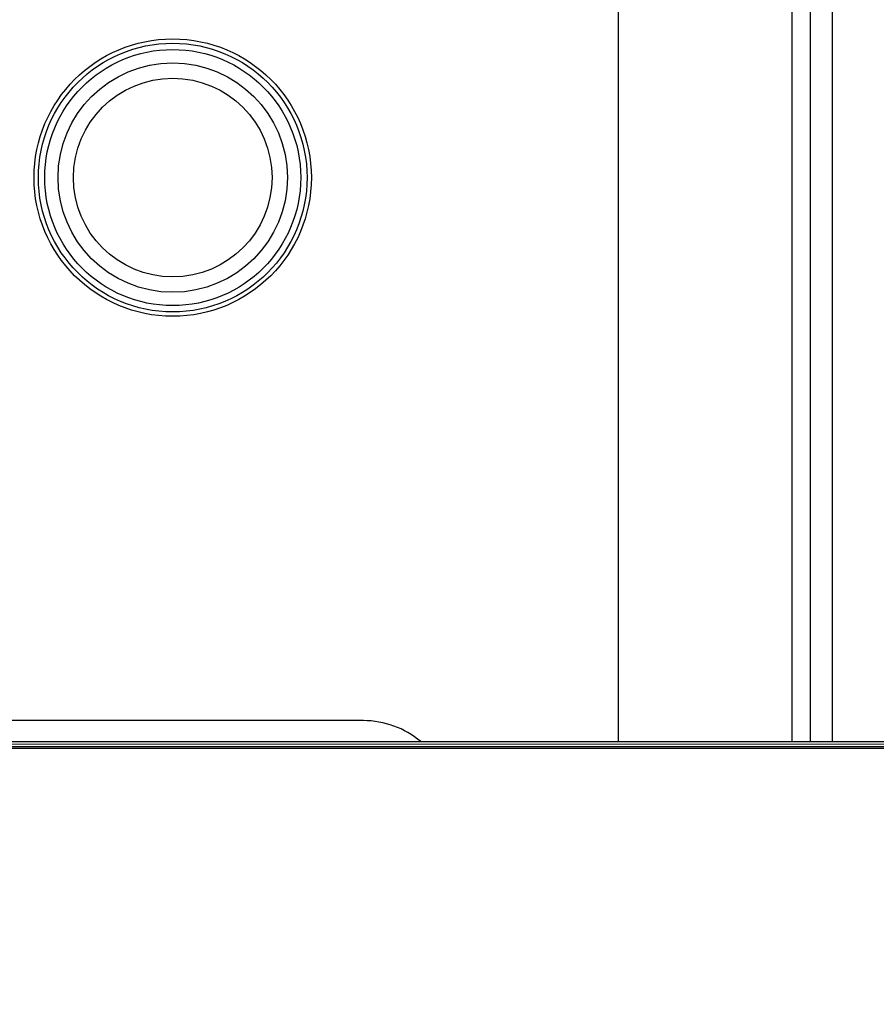
# Model space of a CAD drawing. Units: millimetres. Extents: x 5 to 821, y 20 to 574.
# Drawn here: x 217 to 227, y 113 to 125 of the extents above; entities that cross this region are included whole.
import ezdxf

# ---------------------------------------------------------------- set-up
doc = ezdxf.new("R2010")
doc.units = ezdxf.units.MM
for name, color, linetype in [('02-0252-0101_LOU', 7, 'Continuous'), ('02-0284-0300_REA', 7, 'Continuous'), ('GUIA_LLUM_RODÓ_L', 7, 'Continuous'), ('SUPORT_CARRIL_AL', 7, 'Continuous')]:
    doc.layers.add(name, color=color, linetype=linetype)

msp = doc.modelspace()

# ---------------------------------------------------------------- linework, layer by layer
at = {"layer": '02-0252-0101_LOU', "color": 7, "linetype": 'Continuous'}
for radius, start, end in [(47.998, 13.1871, 344.2773), (47.998, 13.1871, 344.2773), (46.87, 50.7393, 342.0901), (46.62, 50.4912, 341.6283), (44.626, 48.3463, 338.4044), (44.376, 48.0548, 338.0473)]:
    msp.add_arc((231.266, 101.283), radius, start, end, dxfattribs=at)
at = {"layer": '02-0284-0300_REA', "color": 7, "linetype": 'Continuous'}
for p, q in [((223.785, 116.417), (223.786, 133.309)), ((225.786, 133.308), (225.785, 116.418)), ((226.001, 116.418), (226.002, 133.308)), ((226.252, 133.308), (226.251, 116.418)), ((220.841, 116.658), (216.332, 116.659))]:
    msp.add_line(p, q, dxfattribs=at)
msp.add_circle((218.641, 122.921), 1.6, dxfattribs=at)
msp.add_arc((220.841, 115.629), 1.029, 49.9809, 89.9955, dxfattribs=at)
at = {"layer": 'GUIA_LLUM_RODÓ_L', "color": 7, "linetype": 'Continuous'}
for radius in [1.55, 1.477, 1.323, 1.146]:
    msp.add_circle((218.641, 122.921), radius, dxfattribs=at)
at = {"layer": 'SUPORT_CARRIL_AL', "color": 7, "linetype": 'Continuous'}
for p, q in [((211.569, 116.417), (256.53, 116.419)), ((203.438, 116.341), (271.646, 116.345)), ((211.569, 116.388), (271.576, 116.392)), ((211.569, 116.36), (271.618, 116.363))]:
    msp.add_line(p, q, dxfattribs=at)

doc.saveas('drawing.dxf')
